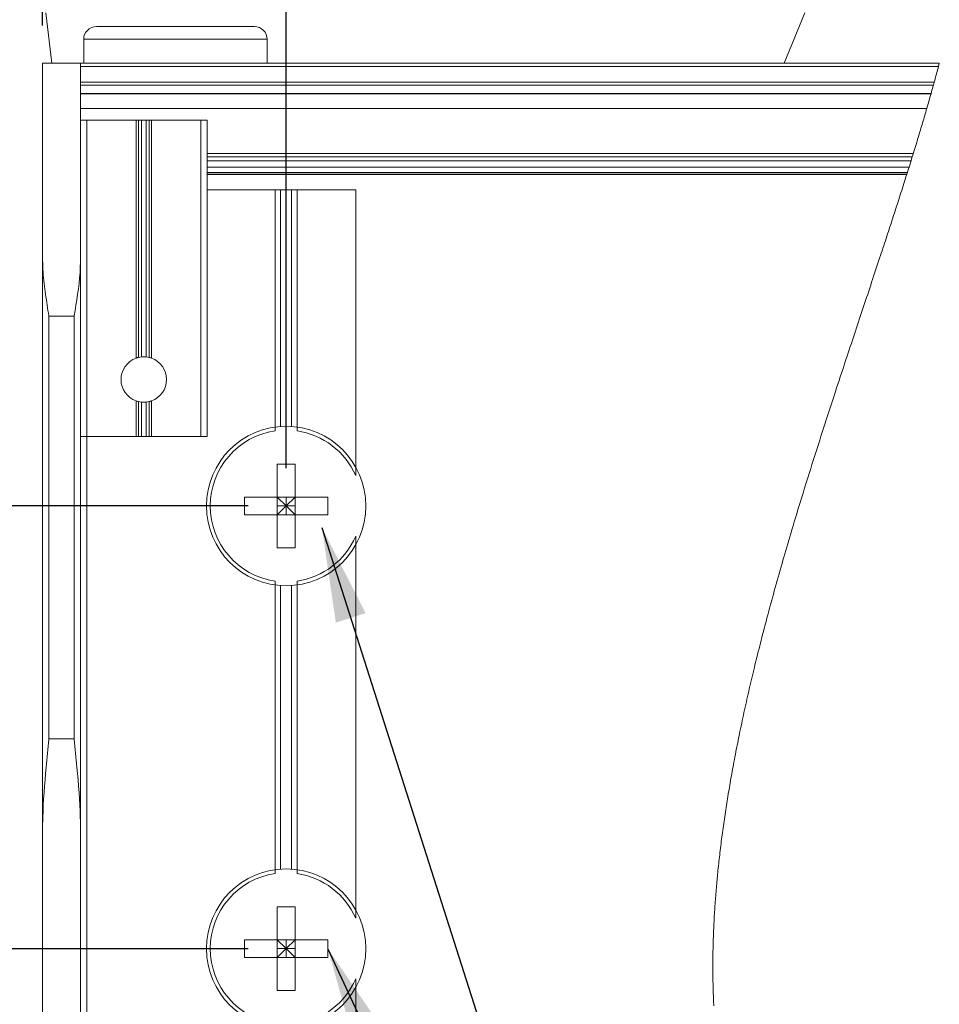
# Model space of a CAD drawing. Units: millimetres. Extents: x 11 to 407, y 10 to 287.
# Drawn here: x 255 to 279, y 230 to 256 of the extents above; entities that cross this region are included whole.
import ezdxf

# ---------------------------------------------------------------- set-up
doc = ezdxf.new("R2010")
doc.units = ezdxf.units.MM
doc.layers.add('BORDTITLE', color=1, linetype='Continuous')
doc.styles.add('SLDTEXTSTYLE3', font='GOTHIC.TTF', dxfattribs={"width": 0.913})
doc.styles.get("Standard").update_dxf_attribs({"font": 'GOTHIC.TTF'})
doc.dimstyles.new('SLDDIMSTYLE3', dxfattribs={"dimtxt": 0.18, "dimasz": 2.5, "dimexe": 0, "dimexo": 0.0625, "dimgap": 0, "dimtad": 0, "dimtih": 1, "dimtoh": 1, "dimdec": 0, "dimrnd": 1e-09, "dimzin": 0, "dimdsep": 46, "dimtxsty": 'Standard', "dimsah": 1, "dimcen": 0.09, "dimadec": 0, "dimazin": 0, "dimtfac": 2.5, "dimtdec": 0, "dimtofl": 0, "dimtmove": 0, "dimatfit": 3, "dimfxl": 1, "dimfrac": 2, "dimtolj": 1, "dimtzin": 0, "dimarcsym": 0})
doc.dimstyles.new('SLDDIMSTYLE5', dxfattribs={"dimtxt": 3.5, "dimasz": 2.5, "dimexe": 0, "dimexo": 0.0625, "dimgap": 0.875, "dimtad": 1, "dimlfac": 3, "dimrnd": 1e-09, "dimzin": 12, "dimdsep": 46, "dimtxsty": 'SLDTEXTSTYLE3', "dimblk1": 'CLOSED', "dimblk2": 'CLOSED', "dimsah": 1, "dimcen": 0.09, "dimadec": 0, "dimazin": 3, "dimtfac": 1, "dimtofl": 0, "dimtmove": 0, "dimatfit": 3, "dimldrblk": 'CLOSED', "dimfxl": 1, "dimfrac": 2, "dimtolj": 1, "dimtzin": 12, "dimarcsym": 0})
doc.dimstyles.new('SLDDIMSTYLE6', dxfattribs={"dimtxt": 3.5, "dimasz": 2.5, "dimexe": 0, "dimexo": 0.0625, "dimgap": 0.875, "dimtad": 1, "dimdec": 0, "dimlfac": 3, "dimrnd": 1e-09, "dimzin": 12, "dimdsep": 46, "dimtxsty": 'SLDTEXTSTYLE3', "dimblk1": 'CLOSED', "dimblk2": 'CLOSED', "dimsah": 1, "dimcen": 0.09, "dimadec": 0, "dimazin": 3, "dimtfac": 1, "dimtofl": 0, "dimtmove": 0, "dimatfit": 3, "dimldrblk": 'CLOSED', "dimfxl": 1, "dimfrac": 2, "dimtolj": 1, "dimtzin": 12, "dimarcsym": 0})

# ---------------------------------------------------------------- blocks, each defined once
blk = doc.blocks.new('_CLOSED')
at = {"color": 0, "linetype": 'ByBlock', "lineweight": -2}
for p, q in [((-1, 0.166667), (0, 0)), ((-1, 0.166667), (-1, -0.166667)), ((0, 0), (-1, -0.166667)), ((0, 0), (-1, 0))]:
    blk.add_line(p, q, dxfattribs=at)
blk = doc.blocks.new('_D_8')
at = {"layer": 'BORDTITLE', "transparency": 16777216}
for p, q in [((254.807, 255.155), (241.08, 255.155)), ((242.08, 255.155), (242.08, 212.502)), ((255.641, 212.502), (241.08, 212.502))]:
    blk.add_line(p, q, dxfattribs=at)
at = {"layer": 'BORDTITLE', "transparency": 16777216, "xscale": 2.5, "yscale": 2.5}
for p, rotation in [((242.08, 255.155), 90.0000000000004), ((242.08, 212.502), 270.0000000000004)]:
    blk.add_blockref('_CLOSED', p, dxfattribs=dict(at, rotation=rotation))
at = {"layer": 'BORDTITLE', "transparency": 16777216, "insert": (237.609, 229.949), "char_height": 3.5, "attachment_point": 1, "rotation": 90, "style": 'SLDTEXTSTYLE3'}
blk.add_mtext('128', dxfattribs=at)
blk = doc.blocks.new('_D_9')
at = {"layer": 'BORDTITLE', "transparency": 16777216}
for p, q in [((254.807, 255.155), (251.69, 255.155)), ((252.69, 255.155), (252.69, 243.488)), ((261.224, 243.488), (251.69, 243.488))]:
    blk.add_line(p, q, dxfattribs=at)
at = {"layer": 'BORDTITLE', "transparency": 16777216, "xscale": 2.5, "yscale": 2.5}
for p, rotation in [((252.69, 255.155), 90.0000000000004), ((252.69, 243.488), 270.0000000000004)]:
    blk.add_blockref('_CLOSED', p, dxfattribs=dict(at, rotation=rotation))
at = {"layer": 'BORDTITLE', "transparency": 16777216, "insert": (248.219, 246.735), "char_height": 3.5, "attachment_point": 1, "rotation": 90, "style": 'SLDTEXTSTYLE3'}
blk.add_mtext('35', dxfattribs=at)
blk = doc.blocks.new('_D_10')
at = {"layer": 'BORDTITLE', "transparency": 16777216}
for p, q in [((254.807, 255.155), (246.487, 255.155)), ((247.487, 255.155), (247.487, 231.821)), ((261.224, 231.821), (246.487, 231.821))]:
    blk.add_line(p, q, dxfattribs=at)
at = {"layer": 'BORDTITLE', "transparency": 16777216, "xscale": 2.5, "yscale": 2.5}
for p, rotation in [((247.487, 255.155), 90.0000000000004), ((247.487, 231.821), 270.0000000000004)]:
    blk.add_blockref('_CLOSED', p, dxfattribs=dict(at, rotation=rotation))
at = {"layer": 'BORDTITLE', "transparency": 16777216, "insert": (243.017, 240.902), "char_height": 3.5, "attachment_point": 1, "rotation": 90, "style": 'SLDTEXTSTYLE3'}
blk.add_mtext('70', dxfattribs=at)
blk = doc.blocks.new('_D_11')
at = {"layer": 'BORDTITLE', "transparency": 16777216}
for p, q in [((255.807, 256.155), (255.807, 268.593)), ((262.224, 244.488), (262.224, 268.593)), ((262.224, 267.593), (255.807, 267.593))]:
    blk.add_line(p, q, dxfattribs=at)
at = {"layer": 'BORDTITLE', "transparency": 16777216, "xscale": 2.5, "yscale": 2.5, "rotation": 180.0000000000004}
blk.add_blockref('_CLOSED', (255.807, 267.593), dxfattribs=at)
at = {"layer": 'BORDTITLE', "transparency": 16777216, "xscale": 2.5, "yscale": 2.5}
blk.add_blockref('_CLOSED', (262.224, 267.593), dxfattribs=at)
at = {"layer": 'BORDTITLE', "transparency": 16777216, "insert": (256.43, 272.063), "char_height": 3.5, "attachment_point": 1, "style": 'SLDTEXTSTYLE3'}
blk.add_mtext('19', dxfattribs=at)

msp = doc.modelspace()

# ---------------------------------------------------------------- linework, layer by layer
at = {"color": 7, "linetype": 'Continuous', "lineweight": 0}
for p, q in [((256.0514638, 255.1547843), (255.8906107, 256.4881204)), ((275.8906314, 256.4881204), (275.3464807, 255.1547843)), ((259.3072682, 256.1214525), (257.2239666, 256.1214525)), ((261.3906095, 256.1214525), (259.3072682, 256.1214525)), ((256.8906177, 255.7881234), (256.8906177, 255.1547843)), ((261.7239584, 255.1547843), (261.7239584, 255.7881234)), ((255.8072834, 249.9694783), (255.8072834, 255.1547843)), ((255.8072834, 255.1547843), (256.8072904, 255.1547843)), ((256.8072904, 255.1547843), (256.8072904, 249.9694783)), ((256.8072904, 255.1547843), (279.4322997, 255.1547843)), ((279.4102459, 255.071457), (256.8072904, 255.071457)), ((256.8072904, 254.6557941), (279.2976726, 254.6557941)), ((279.2760163, 254.5774736), (256.8072904, 254.5774736)), ((256.8072904, 254.3598173), (279.2151003, 254.3598173)), ((279.2136698, 254.3547907), (256.8072904, 254.3547907)), ((279.101017, 253.9609828), (256.8072904, 253.9609828)), ((256.8072904, 253.6547937), (256.973945, 253.6547937)), ((256.973945, 245.3214485), (256.973945, 253.6547937)), ((256.973945, 253.6547937), (258.27277, 253.6547937)), ((258.27277, 247.3867295), (258.27277, 253.6547937)), ((258.27277, 253.6547937), (258.3316991, 253.6547937)), ((258.3316991, 247.4043526), (258.3316991, 253.6547937)), ((258.3316991, 253.6547937), (258.4150264, 253.6547937)), ((258.4150264, 247.4185584), (258.4150264, 253.6547937)), ((258.4150264, 253.6547937), (258.5328846, 253.6547937)), ((258.5328846, 247.4185584), (258.5328846, 253.6547937)), ((258.5328846, 253.6547937), (258.6162119, 253.6547937)), ((258.6162119, 247.4043526), (258.6162119, 253.6547937)), ((258.6162119, 253.6547937), (258.6751411, 253.6547937)), ((258.6751411, 247.3867295), (258.6751411, 253.6547937)), ((258.6751411, 253.6547937), (259.973966, 253.6547937)), ((259.973966, 245.3214485), (259.973966, 253.6547937)), ((259.973966, 253.6547937), (260.1406206, 253.6547937)), ((260.1406206, 245.3214485), (260.1406206, 253.6547937)), ((260.1406206, 252.6921787), (278.7201036, 252.6921787)), ((260.1406206, 252.2793569), (278.5914371, 252.2793569)), ((260.1406206, 252.221461), (278.5732378, 252.221461)), ((261.9352767, 251.8214542), (260.1406206, 251.8214542)), ((261.9352767, 245.4671818), (261.9352767, 251.8214542)), ((262.0795994, 251.8214542), (261.9352767, 251.8214542)), ((262.0795994, 251.8214542), (262.3682846, 251.8214542)), ((262.5126073, 251.8214542), (262.3682846, 251.8214542)), ((262.5126073, 251.8214542), (262.5126073, 245.4671818)), ((264.0572815, 251.8214542), (262.5126073, 251.8214542)), ((264.0572815, 251.8214542), (264.0572815, 244.2874271)), ((255.8072834, 234.945313), (255.8072834, 249.9694783)), ((256.8072904, 234.945313), (256.8072904, 249.9694783)), ((255.973938, 237.354791), (255.973938, 248.488124)), ((256.6406358, 248.488124), (255.973938, 248.488124)), ((256.6406358, 237.354791), (256.6406358, 248.488124)), ((258.27277, 245.3214485), (258.27277, 246.2561884)), ((258.3316991, 245.3214485), (258.3316991, 246.2385653)), ((258.4150264, 245.3214485), (258.4150264, 246.2243595)), ((258.5328846, 245.3214485), (258.5328846, 246.2243595)), ((258.6162119, 245.3214485), (258.6162119, 246.2385653)), ((258.6751411, 245.3214485), (258.6751411, 246.2561884)), ((256.8072904, 245.3214485), (256.973945, 245.3214485)), ((256.973945, 245.3214485), (258.27277, 245.3214485)), ((258.27277, 245.3214485), (258.3316991, 245.3214485)), ((258.3316991, 245.3214485), (258.4150264, 245.3214485)), ((258.4150264, 245.3214485), (258.5328846, 245.3214485)), ((258.5328846, 245.3214485), (258.6162119, 245.3214485)), ((258.6162119, 245.3214485), (258.6751411, 245.3214485)), ((258.6751411, 245.3214485), (259.973966, 245.3214485)), ((259.973966, 245.3214485), (260.1406206, 245.3214485)), ((261.9872917, 244.5881127), (262.460632, 244.5881127)), ((261.9872917, 244.5881127), (261.9872917, 243.7247791)), ((262.460632, 244.5881127), (262.460632, 243.7247791)), ((261.9872917, 243.7247791), (261.1239383, 243.7247791)), ((261.1239383, 243.7247791), (261.1239383, 243.2514586)), ((261.9872917, 243.2514586), (261.9872917, 243.7247791)), ((262.460632, 243.7247791), (261.9872917, 243.7247791)), ((261.9872917, 243.7247791), (262.2239619, 243.4881288)), ((262.2239619, 243.4881288), (262.460632, 243.7247791)), ((262.2239619, 243.7247791), (262.2239619, 243.4881288)), ((263.3239457, 243.7247791), (262.460632, 243.7247791)), ((262.460632, 243.2514586), (262.460632, 243.7247791)), ((263.3239457, 243.7247791), (263.3239457, 243.2514586)), ((261.9872917, 243.4881288), (262.2239619, 243.4881288)), ((262.2239619, 243.4881288), (261.9872917, 243.2514586)), ((262.2239619, 243.4881288), (262.460632, 243.4881288)), ((262.460632, 243.2514586), (262.2239619, 243.4881288)), ((262.2239619, 243.4881288), (262.2239619, 243.2514586)), ((261.9872917, 243.2514586), (261.1239383, 243.2514586)), ((261.9872917, 243.2514586), (261.9872917, 242.3881251)), ((262.460632, 243.2514586), (261.9872917, 243.2514586)), ((262.460632, 243.2514586), (262.460632, 242.3881251)), ((263.3239457, 243.2514586), (262.460632, 243.2514586)), ((264.0572815, 242.6888106), (264.0572815, 232.6207517)), ((261.9872917, 242.3881251), (262.460632, 242.3881251)), ((261.9352767, 233.8005064), (261.9352767, 241.5090559)), ((262.5126073, 241.5090559), (262.5126073, 233.8005064)), ((256.6406358, 237.354791), (255.973938, 237.354791)), ((255.8072834, 234.945313), (255.8072834, 222.3397452)), ((256.8072904, 222.3397452), (256.8072904, 234.945313)), ((261.9872917, 232.9214571), (262.460632, 232.9214571)), ((261.9872917, 232.9214571), (261.9872917, 232.0581236)), ((262.460632, 232.9214571), (262.460632, 232.0581236)), ((261.9872917, 232.0581236), (261.1239383, 232.0581236)), ((261.1239383, 232.0581236), (261.1239383, 231.5847832)), ((261.9872917, 231.5847832), (261.9872917, 232.0581236)), ((262.460632, 232.0581236), (261.9872917, 232.0581236)), ((261.9872917, 232.0581236), (262.2239619, 231.8214534)), ((262.2239619, 231.8214534), (262.460632, 232.0581236)), ((262.2239619, 232.0581236), (262.2239619, 231.8214534)), ((263.3239457, 232.0581236), (262.460632, 232.0581236)), ((262.460632, 231.5847832), (262.460632, 232.0581236)), ((263.3239457, 232.0581236), (263.3239457, 231.5847832)), ((261.9872917, 231.8214534), (262.2239619, 231.8214534)), ((262.2239619, 231.8214534), (261.9872917, 231.5847832)), ((262.2239619, 231.8214534), (262.460632, 231.8214534)), ((262.460632, 231.5847832), (262.2239619, 231.8214534)), ((262.2239619, 231.8214534), (262.2239619, 231.5847832)), ((261.9872917, 231.5847832), (261.1239383, 231.5847832)), ((261.9872917, 231.5847832), (261.9872917, 230.7214497)), ((262.460632, 231.5847832), (261.9872917, 231.5847832)), ((262.460632, 231.5847832), (262.460632, 230.7214497)), ((263.3239457, 231.5847832), (262.460632, 231.5847832)), ((264.0572815, 231.0221551), (264.0572815, 225.9881256)), ((261.9872917, 230.7214497), (262.460632, 230.7214497))]:
    msp.add_line(p, q, dxfattribs=at)
at = {"color": 8, "linetype": 'Continuous', "lineweight": 0}
for p, q in [((259.3072682, 255.7881234), (256.8906177, 255.7881234)), ((261.7239584, 255.7881234), (259.3072682, 255.7881234)), ((278.7460515, 252.7762213), (260.1406206, 252.7762213)), ((278.686725, 252.584493), (260.1406206, 252.584493)), ((278.6345908, 252.4170834), (260.1406206, 252.4170834)), ((278.5770525, 252.2336203), (260.1406206, 252.2336203)), ((262.0795994, 251.8214542), (262.0795994, 245.5831526)), ((262.3682846, 245.5831526), (262.3682846, 251.8214542)), ((256.973945, 229.9881139), (256.973945, 245.3214485)), ((262.0795994, 241.3930851), (262.0795994, 233.9164971)), ((262.3682846, 233.9164971), (262.3682846, 241.3930851))]:
    msp.add_line(p, q, dxfattribs=at)
at = {"color": 7, "linetype": 'Continuous', "lineweight": 0, "flags": 128}
msp.add_lwpolyline([(273.490551, 230.3157606), (273.4884053, 230.3620337), (273.486339, 230.4083465), (273.4844714, 230.4520367), (273.482723, 230.4957666), (273.4810143, 230.5395164), (273.4794248, 230.5833258), (273.4779148, 230.6271551), (273.4764049, 230.6736666), (273.4750141, 230.7202377), (273.4737028, 230.7668287), (273.4725107, 230.8134792), (273.4713981, 230.8601497), (273.4703649, 230.9068797), (273.4694907, 230.9509474), (273.4687357, 230.9950747), (273.4680602, 231.0392219), (273.4674642, 231.0834088), (273.4669476, 231.1276355), (273.4665105, 231.1719018), (273.4661926, 231.2161881), (273.4659542, 231.2605141), (273.4657952, 231.3048798), (273.4657555, 231.3492853), (273.4657952, 231.3929159), (273.4659144, 231.4366061), (273.4661131, 231.4802963), (273.4663913, 231.5240461), (273.4668284, 231.5713324), (273.467345, 231.6186387), (273.4679807, 231.6660045), (273.468696, 231.7133902), (273.4695305, 231.7608355), (273.4704444, 231.8083006), (273.4714378, 231.8531035), (273.472471, 231.8979262), (273.4736233, 231.9427886), (273.4748551, 231.9876907), (273.4761664, 232.0326128), (273.477597, 232.0775944), (273.4791069, 232.1225761), (273.4806964, 232.1676173), (273.4823653, 232.2126784), (273.4841137, 232.2577793), (273.4859416, 232.3021052), (273.4878092, 232.3464511), (273.489796, 232.3908367), (273.4918623, 232.435262), (273.494326, 232.485767), (273.4968691, 232.5363118), (273.4995315, 232.5868962), (273.5022733, 232.6375403), (273.505174, 232.6882043), (273.5081543, 232.738908), (273.511214, 232.7896514), (273.5143929, 232.8404345), (273.51785, 232.8936615), (273.5213865, 232.946948), (273.525082, 233.0002743), (273.5288569, 233.0536403), (273.5327511, 233.1070262), (273.5367645, 233.1604717), (273.5408176, 233.2134007), (273.5450297, 233.2663495), (273.5493212, 233.3193579), (273.5536922, 233.3723861), (273.5582222, 233.425474), (273.5628316, 233.4785817), (273.5675602, 233.5317292), (273.571971, 233.5804858), (273.5764612, 233.6292623), (273.5810706, 233.6780785), (273.5857595, 233.7269145), (273.5905279, 233.7757904), (273.5953757, 233.8247059), (273.6013362, 233.8834165), (273.6073761, 233.9421867), (273.613575, 234.0009966), (273.6198931, 234.0598462), (273.6263304, 234.1187356), (273.6327677, 234.1766117), (273.6393242, 234.2345276), (273.6460397, 234.2924832), (273.6527949, 234.3504785), (273.659868, 234.4095665), (273.6670205, 234.4686745), (273.6742923, 234.527842), (273.6816833, 234.5870493), (273.6891934, 234.6462963), (273.6966639, 234.7045102), (273.7042536, 234.7627638), (273.7119624, 234.8210373), (273.7197905, 234.8793704), (273.7278967, 234.9389154), (273.7361222, 234.9985002), (273.7444271, 235.0581247), (273.7528909, 235.1177691), (273.7614343, 235.177473), (273.7700968, 235.2371969), (273.7788786, 235.2969406), (273.7877398, 235.3566049), (273.7967202, 235.416289), (273.8058199, 235.4760128), (273.8150387, 235.5357764), (273.824337, 235.5955599), (273.8335559, 235.6543102), (273.8429337, 235.7131003), (273.852391, 235.7719102), (273.8619277, 235.83074), (273.8717823, 235.8908214), (273.8817562, 235.9509228), (273.8918095, 236.011044), (273.901982, 236.071205), (273.912234, 236.1313858), (273.9226052, 236.1916063), (273.9330957, 236.2518468), (273.9436655, 236.3121071), (273.9543546, 236.3724071), (273.9651629, 236.432727), (273.976011, 236.4930866), (273.987018, 236.5534463), (273.9981044, 236.6138456), (274.0092704, 236.6742848), (274.0216682, 236.7407638), (274.0342249, 236.8073025), (274.046861, 236.8738411), (274.0596164, 236.9404394), (274.072491, 237.0070376), (274.0842928, 237.0674767), (274.0961342, 237.1279556), (274.1081346, 237.1884344), (274.1201748, 237.248953), (274.1323341, 237.3094915), (274.1443742, 237.368957), (274.1564541, 237.4284425), (274.1686532, 237.4879478), (274.1809318, 237.5474729), (274.195674, 237.6183627), (274.2105354, 237.6892923), (274.225516, 237.7602218), (274.2406159, 237.831191), (274.2558349, 237.9021802), (274.2711732, 237.9731892), (274.2866307, 238.044218), (274.3021676, 238.1152668), (274.3178635, 238.1863553), (274.3336389, 238.2574437), (274.3495732, 238.3285719), (274.365587, 238.3997001), (274.3807663, 238.4667951), (274.3960648, 238.5338901), (274.4114825, 238.6010248), (274.4269797, 238.6681595), (274.4425564, 238.735314), (274.459206, 238.8065416), (274.475935, 238.877789), (274.4927833, 238.9490563), (274.5097507, 239.0203434), (274.5267976, 239.0916306), (274.5439638, 239.1629376), (274.560216, 239.2301915), (274.5765874, 239.2974454), (274.5930383, 239.3646993), (274.6095686, 239.4319731), (274.6261785, 239.4992469), (274.6448148, 239.5743487), (274.6635704, 239.6494705), (274.6824452, 239.7245922), (274.7013995, 239.7997139), (274.720473, 239.8748555), (274.739626, 239.9499971), (274.7588981, 240.0251585), (274.7782895, 240.1003001), (274.7984359, 240.1780643), (274.8186617, 240.2558087), (274.8390068, 240.3335728), (274.859471, 240.4113172), (274.8800148, 240.4890814), (274.9002804, 240.5654548), (274.9206651, 240.6418282), (274.9411294, 240.7182016), (274.9616731, 240.7945949), (274.98627, 240.8855119), (275.010986, 240.9764288), (275.0358213, 241.0673259), (275.0608155, 241.1582428), (275.0858892, 241.2491399), (275.1111219, 241.3400171), (275.136434, 241.4308944), (275.161905, 241.5217716), (275.1874555, 241.6126289), (275.2131253, 241.7034664), (275.2389142, 241.7943039), (275.2647826, 241.8851016), (275.2893, 241.9707138), (275.3138969, 242.056306), (275.3386129, 242.1418784), (275.3633687, 242.227431), (275.3882437, 242.3129636), (275.4147479, 242.403662), (275.4412918, 242.4943406), (275.467955, 242.5849794), (275.4946976, 242.6755983), (275.5215594, 242.7661973), (275.5485007, 242.8567567), (275.5803694, 242.963449), (275.6123174, 243.0701016), (275.6443847, 243.1767144), (275.676611, 243.2832676), (275.7095525, 243.3919468), (275.7426132, 243.5005663), (275.7757931, 243.6091461), (275.8090922, 243.7176464), (275.8424708, 243.8260871), (275.8759289, 243.9344682), (275.9095062, 244.0427898), (275.9430835, 244.1508132), (275.9767402, 244.2587573), (276.0104765, 244.3666218), (276.0442922, 244.4744267), (276.0781873, 244.5821323), (276.1115659, 244.6878511), (276.1449843, 244.7935103), (276.1784821, 244.8990701), (276.2120196, 245.0045504), (276.2463122, 245.1120971), (276.2806445, 245.2195643), (276.3150562, 245.3269321), (276.3495077, 245.4342006), (276.3839989, 245.5413896), (276.4185696, 245.6484793), (276.4531403, 245.7554498), (276.4877507, 245.8623407), (276.5224009, 245.9691125), (276.5570511, 246.075785), (276.5917807, 246.1823382), (276.6265103, 246.2887921), (276.66124, 246.3951268), (276.6960094, 246.5013423), (276.727878, 246.5986171), (276.7597466, 246.6957726), (276.7916549, 246.7928487), (276.8235236, 246.8898056), (276.8554319, 246.9866632), (276.8873403, 247.0834214), (276.9162684, 247.1710799), (276.9451568, 247.258659), (276.9740849, 247.3461388), (277.0029733, 247.4335391), (277.0318617, 247.52084), (277.06075, 247.6080416), (277.0879695, 247.6901768), (277.1151492, 247.7722126), (277.1423289, 247.854169), (277.1695087, 247.9360261), (277.1966486, 248.0178036), (277.2237886, 248.0995017), (277.2508889, 248.1810806), (277.2779494, 248.2625801), (277.3050099, 248.344), (277.3320307, 248.4253007), (277.3585348, 248.5050716), (277.3849993, 248.5847432), (277.4114638, 248.6643154), (277.4378488, 248.7437882), (277.4647106, 248.8246121), (277.4915327, 248.9053367), (277.518315, 248.9859619), (277.5450974, 249.0664679), (277.5717605, 249.1468944), (277.5979468, 249.2257514), (277.6240934, 249.3045289), (277.6502002, 249.3831871), (277.6762276, 249.4617659), (277.7027715, 249.5418149), (277.729236, 249.6217448), (277.7556607, 249.7015951), (277.7820457, 249.7813064), (277.8083512, 249.8608985), (277.834617, 249.9403912), (277.8608033, 250.0197647), (277.8825391, 250.0856676), (277.9042352, 250.151491), (277.9258916, 250.2172349), (277.9474685, 250.2828994), (277.9690454, 250.3484843), (277.9905428, 250.41397), (278.0107686, 250.4756409), (278.0309547, 250.5372522), (278.0511011, 250.5987642), (278.0712077, 250.6601968), (278.0912746, 250.7215697), (278.1113018, 250.7828631), (278.1312495, 250.8440572), (278.1511574, 250.9051917), (278.1710256, 250.9662467), (278.1908541, 251.0272223), (278.2102852, 251.0870256), (278.2296369, 251.1467495), (278.2489488, 251.2063939), (278.2682209, 251.2659588), (278.2877713, 251.3265171), (278.3072818, 251.3870158), (278.3267527, 251.4474152), (278.3461441, 251.5077351), (278.365456, 251.5679556), (278.3844103, 251.6270238), (278.4032851, 251.6860324), (278.4221201, 251.7449218), (278.4408757, 251.8037516), (278.4599889, 251.863694), (278.4790227, 251.9235371), (278.497977, 251.9833007), (278.5168915, 252.0429848), (278.5357266, 252.1025696), (278.5545219, 252.162055), (278.5732378, 252.221461), (278.5770525, 252.2336203), (278.5914371, 252.2793569), (278.6058614, 252.3253121), (278.620246, 252.3712276), (278.6345908, 252.4170834), (278.6520351, 252.4729727), (278.6693999, 252.5287825), (278.686725, 252.584493), (278.7034541, 252.6383756), (278.7201036, 252.6921787), (278.7330974, 252.7342198), (278.7460515, 252.7762213), (278.7627011, 252.8302032), (278.7792314, 252.8841057), (278.795722, 252.9379287), (278.8121729, 252.9916523), (278.8285443, 253.0453164), (278.8448363, 253.0988811), (278.8610487, 253.1523663), (278.8758704, 253.2013017), (278.8906524, 253.2501974), (278.9053549, 253.2989937), (278.9199779, 253.3477305), (278.9346009, 253.3964076), (278.9491047, 253.4449854), (278.9636085, 253.4935036), (278.977993, 253.5419621), (278.9923776, 253.5903214), (279.006643, 253.638621), (279.0208687, 253.686861), (279.0350546, 253.7350017), (279.0483663, 253.780341), (279.0615985, 253.8256008), (279.074791, 253.870801), (279.0879437, 253.9159217), (279.101017, 253.9609828), (279.1153619, 254.0104944), (279.1296273, 254.0599265), (279.1438132, 254.1092791), (279.1579196, 254.1585523), (279.1719863, 254.207746), (279.1859338, 254.2568404), (279.1998415, 254.3058553), (279.2136698, 254.3547907), (279.2151003, 254.3598173), (279.2274186, 254.4034877), (279.2396574, 254.4470785), (279.2518168, 254.4906098), (279.2639364, 254.5340814), (279.2760163, 254.5774736), (279.2868643, 254.6166537), (279.2976726, 254.6557941), (279.310587, 254.7026831), (279.3233821, 254.7494728), (279.3361375, 254.7962028), (279.3488531, 254.8428335), (279.3614496, 254.8893847), (279.3737679, 254.935022), (279.3860067, 254.9805798), (279.3981661, 255.0260582), (279.4102459, 255.071457), (279.4213324, 255.1131604), (279.4322997, 255.1547843)], dxfattribs=at)
at = {"color": 7, "linetype": 'Continuous', "lineweight": 0}
for centre in [(262.2239536, 243.4881317), (262.2239605, 231.821458)]:
    msp.add_circle(centre, 2.0999987, dxfattribs=at)
for centre, radius, start, end in [((257.2239556, 255.7881146), 0.3333379, 89.99810624, 179.99847873), ((261.3906205, 255.7881146), 0.3333379, 0.00152127, 90.00189376), ((258.4739334, 246.821459), 0.599998, 109.58916984, 250.41083016), ((258.4743298, 246.8192095), 0.6022757, 95.65081878, 103.69890926), ((258.4735812, 246.8192095), 0.6022757, 76.30109074, 84.34918122), ((258.4739179, 246.821459), 0.600018, 289.59454807, 70.40545193), ((258.4735795, 246.8193075), 0.5978224, 256.27106486, 264.37920709), ((258.4743315, 246.8193075), 0.5978224, 275.62079291, 283.72893514), ((262.2239404, 243.4881189), 2.0000042, 98.29857271, 261.70142729), ((262.2239894, 243.4881769), 1.9999402, 23.55549036, 81.70248752), ((262.2239134, 243.4881604), 2.0000497, 278.29925699, 336.44276513), ((262.2239273, 231.8214534), 1.9999925, 98.29824192, 261.70175808), ((262.2239894, 231.8215015), 1.9999402, 23.55549036, 81.70248752), ((262.2239894, 231.8214053), 1.9999402, 278.29751248, 336.44450964)]:
    msp.add_arc(centre, radius, start, end, dxfattribs=at)
for points, knots in [([(255.973938, 248.488124), (255.9734479, 248.4912301), (255.9429559, 248.684468), (255.8833292, 249.0679723), (255.8194055, 249.558761), (255.8105017, 249.8604382), (255.8072834, 249.9694783)], [0, 0, 0, 0, 0.00632288751, 0.39336641188, 0.78073454, 1, 1, 1, 1]), ([(256.8072904, 249.9694783), (256.803916, 249.8604379), (256.788626, 249.3663552), (256.7016087, 248.8746878), (256.6411258, 248.4912301), (256.6406358, 248.488124)], [0, 0, 0, 0, 0.21929689694, 0.99367620596, 1, 1, 1, 1]), ([(258.3316991, 247.4043526), (258.3240389, 247.4023896), (258.3074395, 247.3981358), (258.2878645, 247.3919722), (258.2759592, 247.3878372), (258.27277, 247.3867295)], [0, 0, 0, 0, 0.3855074427, 0.8353892736, 1, 1, 1, 1]), ([(258.5328846, 247.4185584), (258.5252859, 247.4192211), (258.5087465, 247.4206635), (258.4828905, 247.4215818), (258.4560979, 247.4213686), (258.4333703, 247.4202334), (258.4199385, 247.4190069), (258.4150264, 247.4185584)], [0, 0, 0, 0, 0.1938363945, 0.4219019971, 0.6572193109, 0.8746435482, 1, 1, 1, 1]), ([(258.6751411, 247.3867295), (258.6658202, 247.3898925), (258.6482052, 247.3958699), (258.6284206, 247.4013201), (258.618067, 247.4038919), (258.6162119, 247.4043526)], [0, 0, 0, 0, 0.4798322845, 0.9068031318, 1, 1, 1, 1]), ([(258.27277, 246.2561884), (258.2820895, 246.2530142), (258.2996984, 246.2470166), (258.3194925, 246.2415986), (258.3298441, 246.2390262), (258.3316991, 246.2385653)], [0, 0, 0, 0, 0.4799260961, 0.9068044713, 1, 1, 1, 1]), ([(258.4150264, 246.2243595), (258.4226252, 246.2236984), (258.439165, 246.2222595), (258.4650199, 246.2213113), (258.4918009, 246.2215212), (258.5145266, 246.2226918), (258.5279592, 246.2239121), (258.5328846, 246.2243595)], [0, 0, 0, 0, 0.19383359973, 0.42190231144, 0.6572162324, 0.87430996432, 1, 1, 1, 1]), ([(258.6162119, 246.2385653), (258.6238711, 246.2405314), (258.6404664, 246.2447914), (258.660056, 246.2509107), (258.6719523, 246.2550728), (258.6751411, 246.2561884)], [0, 0, 0, 0, 0.3855038372, 0.835285385, 1, 1, 1, 1]), ([(255.973938, 237.354791), (255.9734479, 237.3497246), (255.9492323, 237.0993874), (255.8823431, 236.4076798), (255.8152961, 235.6093501), (255.8086134, 235.0555327), (255.8072834, 234.945313)], [0, 0, 0, 0, 0.0063205741, 0.3123072889, 0.8631365539, 1, 1, 1, 1]), ([(256.8072904, 234.945313), (256.805946, 235.0555328), (256.7991909, 235.6093492), (256.7321681, 236.4076755), (256.6653416, 237.0993887), (256.6411259, 237.3497246), (256.6406358, 237.354791)], [0, 0, 0, 0, 0.1368638991, 0.6876938694, 0.9936794178, 1, 1, 1, 1])]:
    msp.add_open_spline(points, degree=3, knots=knots, dxfattribs=at)

# ---------------------------------------------------------------- dimensions: what is measured, and where the dimension line sits
at = {"layer": 'BORDTITLE'}
dim = msp.add_linear_dim(base=(255.8072834, 267.5926912), p1=(262.2239501, 243.4881213), p2=(255.8072834, 255.154788), dimstyle='SLDDIMSTYLE6', dxfattribs=at)
dim.commit()
dim.dimension.update_dxf_attribs({"geometry": '_D_11', "text_midpoint": (259.0156168, 267.5926912), "dimtype": 160})
for base, p2, dimstyle, picture, middle in [((242.0801166, 212.5024191), (256.6406168, 212.5024191), 'SLDDIMSTYLE6', '_D_8', (242.0801166, 233.8286035)), ((247.4874832, 231.8214547), (262.2239501, 231.8214547), 'SLDDIMSTYLE5', '_D_10', (247.4874832, 243.4881213)), ((252.6897018, 243.4881213), (262.2239501, 243.4881213), 'SLDDIMSTYLE5', '_D_9', (252.6897018, 249.3214547))]:
    dim = msp.add_linear_dim(base=base, p1=(255.8072834, 255.154788), p2=p2, angle=90, dimstyle=dimstyle, dxfattribs=at)
    dim.commit()
    dim.dimension.update_dxf_attribs({"geometry": picture, "text_midpoint": middle, "dimtype": 160})

# ---------------------------------------------------------------- leaders
for points in [[(263.1657711, 242.9198141), (274.0535714, 208.8010204)], [(263.3239473, 231.8189615), (274.0535714, 208.8010204)]]:
    msp.add_leader(points, dimstyle='SLDDIMSTYLE3', dxfattribs=at)

doc.saveas('drawing.dxf')
